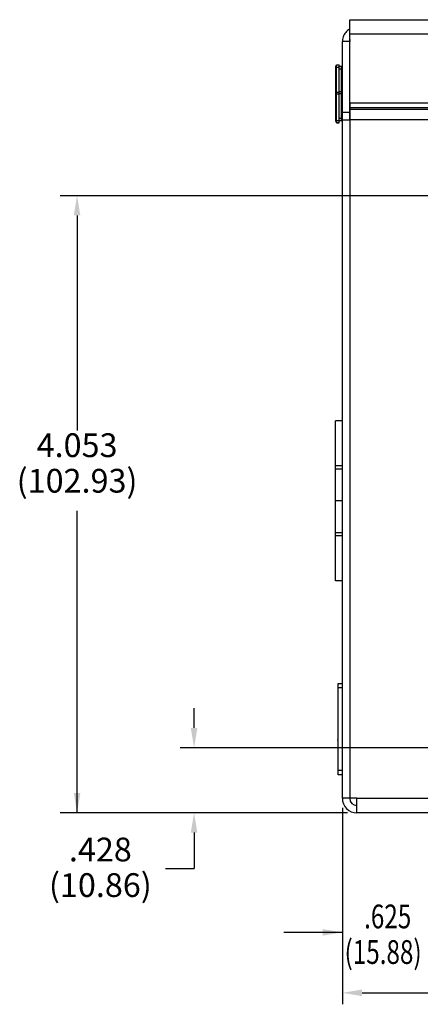
# Model space of a CAD drawing. Extents: x 0 to 68, y 0 to 44.
# Drawn here: x 47.1 to 49.7, y 14.4 to 20.9 of the extents above; entities that cross this region are included whole.
import ezdxf

# ---------------------------------------------------------------- set-up
doc = ezdxf.new("R2010")
doc.units = 0
doc.header["$MEASUREMENT"] = 0
doc.layers.add('DIM', color=1, linetype='CONTINUOUS')
doc.layers.add('PART', color=4, linetype='CONTINUOUS')
doc.styles.add('SLDTEXTSTYLE0', font='TXT', dxfattribs={"width": 0.75})

msp = doc.modelspace()

# ---------------------------------------------------------------- linework, layer by layer
at = {"layer": 'DIM'}
for p, q in [((49.7794, 19.7207), (47.3612, 19.7207)), ((47.4732, 19.5907), (47.4732, 18.1791)), ((47.4732, 15.6682), (47.4732, 17.6505)), ((48.2423, 16.2257), (48.2423, 16.3557)), ((49.7794, 16.0957), (48.1507, 16.0957)), ((49.2504, 15.6682), (47.3612, 15.6682)), ((49.2504, 15.6682), (48.1507, 15.6682)), ((49.2169, 15.7017), (49.2169, 14.795)), ((49.2169, 15.7017), (49.2169, 14.4112)), ((48.2423, 15.5382), (48.2423, 15.303)), ((48.0545, 15.303), (48.2423, 15.303)), ((49.2169, 14.8836), (48.8321, 14.8836)), ((49.3469, 14.4866), (51.2091, 14.4866))]:
    msp.add_line(p, q, dxfattribs=at)
for points in [[(47.4515, 19.5907), (47.4948, 19.5907), (47.4732, 19.7207)], [(48.2206, 16.2257), (48.2639, 16.2257), (48.2423, 16.0957)], [(47.4515, 15.7982), (47.4948, 15.7982), (47.4732, 15.6682)], [(48.2206, 15.5382), (48.2639, 15.5382), (48.2423, 15.6682)], [(49.0869, 14.9053), (49.0869, 14.8619), (49.2169, 14.8836)], [(49.3469, 14.5083), (49.3469, 14.465), (49.2169, 14.4866)]]:
    msp.add_solid(points, dxfattribs=at)
at = {"layer": 'PART', "linetype": 'CONTINUOUS'}
for p, q in [((49.2669, 20.7802), (49.2669, 20.8762)), ((49.2669, 20.8762), (63.2169, 20.8762)), ((49.2669, 20.3282), (49.2669, 20.7802)), ((63.2169, 20.7802), (49.2669, 20.7802)), ((49.2649, 20.7322), (49.2169, 20.7322)), ((49.2169, 20.2662), (49.2169, 20.7322)), ((49.2649, 20.2662), (49.2649, 20.7322)), ((49.2649, 20.6929), (49.2669, 20.6929)), ((49.1729, 20.5595), (49.1729, 20.5737)), ((49.1729, 20.5737), (49.1789, 20.5737)), ((49.1729, 20.5595), (49.1789, 20.5595)), ((49.1729, 20.444), (49.1729, 20.5595)), ((49.1789, 20.5645), (49.1789, 20.5787)), ((49.1789, 20.5787), (49.1969, 20.5787)), ((49.1789, 20.5645), (49.1969, 20.5645)), ((49.1789, 20.4012), (49.1789, 20.5645)), ((49.1969, 20.5645), (49.1969, 20.5787)), ((49.2119, 20.5682), (49.1969, 20.5682)), ((49.1969, 20.4012), (49.1969, 20.5645)), ((49.2119, 20.5505), (49.2119, 20.5682)), ((49.2649, 20.6156), (49.2669, 20.6156)), ((49.2119, 20.5505), (49.1969, 20.5505)), ((49.2119, 20.4032), (49.2119, 20.5505)), ((49.1729, 20.444), (49.1789, 20.444)), ((49.1729, 20.4422), (49.1729, 20.444)), ((49.1729, 20.4422), (49.1789, 20.4422)), ((49.1729, 20.4361), (49.1729, 20.4422)), ((49.1729, 20.4361), (49.1789, 20.4361)), ((49.1729, 20.4361), (49.1789, 20.4361)), ((49.1729, 20.4361), (49.1729, 20.4361)), ((49.1729, 20.4298), (49.1729, 20.4361)), ((49.1729, 20.4298), (49.1789, 20.4298)), ((49.1729, 20.4279), (49.1729, 20.4298)), ((49.1729, 20.4279), (49.1789, 20.4279)), ((49.1729, 20.3833), (49.1729, 20.4279)), ((49.1789, 20.3833), (49.1729, 20.3833)), ((49.1729, 20.383), (49.1729, 20.3833)), ((49.1729, 20.383), (49.1789, 20.383)), ((49.1729, 20.3803), (49.1729, 20.383)), ((49.1729, 20.3803), (49.1789, 20.3803)), ((49.1729, 20.2201), (49.1729, 20.3803)), ((49.1789, 20.4012), (49.1969, 20.4012)), ((49.1789, 20.3898), (49.1789, 20.4012)), ((49.1789, 20.3898), (49.1969, 20.3898)), ((49.1789, 20.2151), (49.1789, 20.3898)), ((49.2119, 20.4032), (49.1969, 20.4032)), ((49.1969, 20.3898), (49.1969, 20.4012)), ((49.1969, 20.2151), (49.1969, 20.3898)), ((49.2119, 20.3888), (49.1969, 20.3888)), ((49.2119, 20.3888), (49.2119, 20.4032)), ((49.2119, 20.2279), (49.2119, 20.3888)), ((63.2169, 20.3282), (49.2669, 20.3282)), ((49.2669, 20.3282), (49.2669, 20.2969)), ((49.2649, 20.2662), (49.2169, 20.2662)), ((49.2169, 20.2182), (49.2169, 20.2662)), ((49.2649, 20.2182), (49.2649, 20.2662)), ((49.2669, 20.2969), (49.2669, 20.286)), ((63.2169, 20.2969), (49.2669, 20.2969)), ((63.2169, 20.286), (49.2669, 20.286)), ((49.2669, 20.286), (49.2669, 20.2182)), ((49.1729, 20.2068), (49.1729, 20.2201)), ((49.1729, 20.2201), (49.1789, 20.2201)), ((49.1729, 20.2068), (49.1789, 20.2068)), ((49.1789, 20.2151), (49.1969, 20.2151)), ((49.1789, 20.2018), (49.1789, 20.2151)), ((49.1789, 20.2018), (49.1969, 20.2018)), ((49.1789, 20.2003), (49.1789, 20.2018)), ((49.1789, 20.2003), (49.1969, 20.2003)), ((49.1789, 20.1998), (49.1789, 20.2003)), ((49.1789, 20.1998), (49.1969, 20.1998)), ((49.2119, 20.2279), (49.1969, 20.2279)), ((49.1969, 20.2018), (49.1969, 20.2151)), ((49.2119, 20.2113), (49.1969, 20.2113)), ((49.1969, 20.2003), (49.1969, 20.2018)), ((49.1969, 20.1998), (49.1969, 20.2003)), ((49.2119, 20.2113), (49.2119, 20.2279)), ((49.2169, 20.2182), (49.2669, 20.2182)), ((49.2169, 15.7642), (49.2169, 20.2182)), ((49.2669, 20.2182), (49.2669, 15.7662)), ((63.2169, 20.2182), (49.2669, 20.2182)), ((49.1722, 17.9459), (49.1722, 18.2412)), ((49.2169, 18.2412), (49.1722, 18.2412)), ((49.2169, 17.9459), (49.1722, 17.9459)), ((49.1722, 17.9253), (49.1722, 17.9459)), ((49.2169, 17.9253), (49.1722, 17.9253)), ((49.1722, 17.7165), (49.1722, 17.9253)), ((49.2169, 17.7165), (49.1722, 17.7165)), ((49.1722, 17.5078), (49.1722, 17.7165)), ((49.1722, 17.4872), (49.1722, 17.5078)), ((49.2169, 17.5078), (49.1722, 17.5078)), ((49.1722, 17.1919), (49.1722, 17.4872)), ((49.2169, 17.4872), (49.1722, 17.4872)), ((49.2169, 17.1919), (49.1722, 17.1919)), ((49.1889, 16.5182), (49.2169, 16.5182)), ((49.1889, 16.4882), (49.1889, 16.5182)), ((49.2169, 16.4882), (49.1889, 16.4882)), ((49.1889, 16.1507), (49.1889, 16.4882)), ((49.1879, 16.1457), (49.1879, 16.1507)), ((49.1879, 16.1507), (49.1889, 16.1507)), ((49.1879, 16.1457), (49.1889, 16.1457)), ((49.1889, 15.9482), (49.1889, 16.1457)), ((49.1889, 15.9482), (49.2169, 15.9482)), ((49.1889, 15.9182), (49.1889, 15.9482)), ((49.2169, 15.9182), (49.1889, 15.9182)), ((49.3129, 15.7642), (49.2169, 15.7642)), ((49.2669, 15.7662), (49.3129, 15.7662)), ((49.3129, 15.7662), (49.3129, 15.7642)), ((49.3129, 15.7642), (50.1384, 15.7642)), ((49.3129, 15.6682), (49.3129, 15.7642)), ((50.1384, 15.6682), (49.3129, 15.6682))]:
    msp.add_line(p, q, dxfattribs=at)
for centre, radius, start, end in [((49.2119, 20.5632), 0.005, 0, 90), ((49.2124, 20.555), 0.00454, 263.54778, 351.60499), ((49.2124, 20.4077), 0.00454, 263.54549, 351.60729), ((49.2126, 20.3844), 0.00443, 13.72102, 99.07122), ((49.2126, 20.2235), 0.00443, 13.72398, 99.07292), ((49.2119, 20.2163), 0.005, 270, 0), ((49.3129, 15.7642), 0.096, 180, 270), ((49.3129, 15.7642), 0.048, 180, 270)]:
    msp.add_arc(centre, radius, start, end, dxfattribs=at)
for points, knots in [([(49.2669, 20.8162), (49.2661, 20.8158), (49.26, 20.813), (49.2502, 20.8053), (49.2382, 20.7933), (49.2286, 20.7791), (49.2217, 20.7635), (49.2176, 20.7477), (49.2172, 20.7371), (49.2169, 20.7322)], [0, 0, 0, 0, 0.028308, 0.193812, 0.359315, 0.524818, 0.690324, 0.855822, 1, 1, 1, 1]), ([(49.2669, 20.7453), (49.2664, 20.7436), (49.2652, 20.7393), (49.265, 20.7349), (49.2649, 20.7322)], [0, 0, 0, 0, 0.39155, 1, 1, 1, 1])]:
    msp.add_open_spline(points, degree=3, knots=knots, dxfattribs=at)

# ---------------------------------------------------------------- texts
at = {"layer": 'DIM', "style": 'SLDTEXTSTYLE0', "width": 0.75}
for s, p in [('.625', (49.3596, 14.91)), ('(15.88)', (49.2312, 14.6764))]:
    msp.add_text(s, height=0.156, dxfattribs=at).set_placement(p)
at = {"layer": 'DIM', "char_height": 0.156, "attachment_point": 5, "style": 'SLDTEXTSTYLE0'}
for s, insert in [('4.053', (47.4732, 18.0621)), ('(102.93)', (47.4732, 17.8286)), ('.428', (47.6263, 15.4073)), ('(10.86)', (47.6263, 15.1737))]:
    msp.add_mtext(s, dxfattribs=dict(at, insert=insert))

doc.saveas('drawing.dxf')
